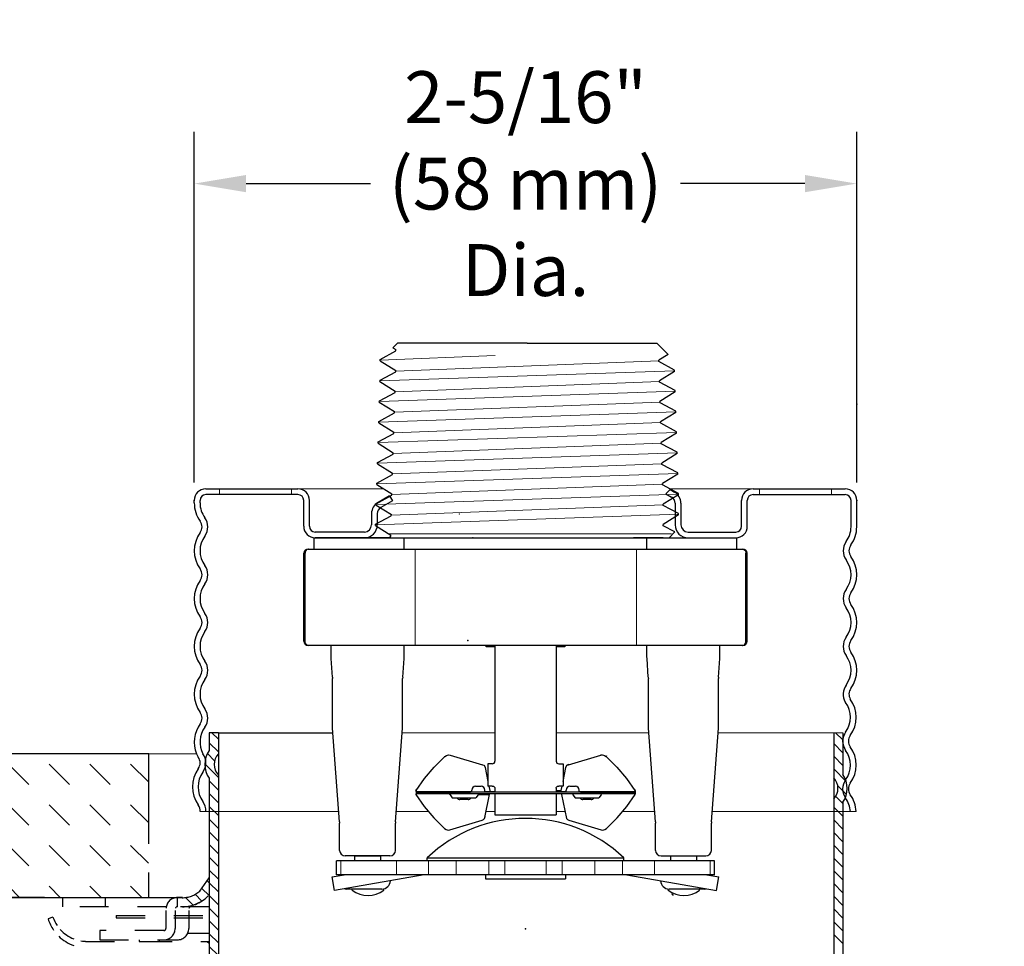
# Model space of a CAD drawing. Extents: x 3.8 to 19.5, y 2.2 to 7.8.
# Drawn here: x 13.4 to 16.8, y 4.6 to 7.8 of the extents above; entities that cross this region are included whole.
import ezdxf

# ---------------------------------------------------------------- set-up
doc = ezdxf.new("R2010")
doc.units = 0
doc.header["$LTSCALE"] = 0.25
doc.header["$MEASUREMENT"] = 0
for name, pattern in [('DASHED', [0.75, 0.5, -0.25]), ('HIDDEN', [0.375, 0.25, -0.125]), ('PHANTOM', [2.5, 1.25, -0.25, 0.25, -0.25, 0.25, -0.25])]:
    doc.linetypes.add(name, pattern=pattern)
doc.layers.get('0').update_dxf_attribs({"linetype": 'CONTINUOUS'})
doc.layers.get('DEFPOINTS').update_dxf_attribs({"linetype": 'CONTINUOUS'})
doc.layers.add('DIM', color=7, linetype='CONTINUOUS')
doc.layers.add('thick line', color=7, linetype='CONTINUOUS', lineweight=30)
doc.layers.add('thin line', color=7, linetype='CONTINUOUS', lineweight=15)
doc.styles.get("Standard").update_dxf_attribs({"font": 'Helvetica Light.ttf'})
doc.dimstyles.get("Standard").update_dxf_attribs({"dimtxt": 0.18, "dimasz": 0.18, "dimexe": 0.18, "dimexo": 0.0625, "dimgap": 0.09, "dimtad": 0, "dimtih": 1, "dimtoh": 1, "dimdec": 4, "dimzin": 0, "dimdsep": 46, "dimtxsty": 'Standard', "dimcen": 0.09, "dimadec": 0, "dimazin": 0, "dimtfac": 1, "dimtdec": 4, "dimtofl": 0, "dimtmove": 0, "dimatfit": 3, "dimfxl": 1, "dimtolj": 1, "dimtzin": 0, "dimarcsym": 0})

# ---------------------------------------------------------------- blocks, each defined once
blk = doc.blocks.new('*X39')
at = {"color": 0}
for p, q in [((1.628, 5.3547), (1.6053, 5.3773)), ((1.628, 5.3105), (1.596, 5.3425)), ((1.6145, 5.2798), (1.5896, 5.3047)), ((1.628, 5.2221), (1.581, 5.2691)), ((1.628, 5.1779), (1.596, 5.2099)), ((1.628, 5.1337), (1.596, 5.1657)), ((1.628, 5.0895), (1.596, 5.1215)), ((1.628, 5.0453), (1.596, 5.0773)), ((1.628, 5.0011), (1.596, 5.0331)), ((1.628, 4.9569), (1.596, 4.9889)), ((1.628, 4.9127), (1.596, 4.9447)), ((1.628, 4.8686), (1.596, 4.9006)), ((1.628, 4.8244), (1.596, 4.8564)), ((1.628, 4.7802), (1.596, 4.8122)), ((1.628, 4.736), (1.596, 4.768)), ((1.628, 4.6918), (1.596, 4.7238)), ((1.628, 4.6476), (1.596, 4.6796)), ((1.628, 4.6034), (1.596, 4.6354)), ((1.628, 4.5592), (1.596, 4.5912)), ((1.628, 4.515), (1.596, 4.547)), ((1.628, 4.4708), (1.596, 4.5028)), ((1.628, 4.4266), (1.596, 4.4586)), ((1.628, 4.3824), (1.596, 4.4144)), ((1.628, 4.3382), (1.596, 4.3702)), ((1.628, 4.294), (1.596, 4.326)), ((1.628, 4.2498), (1.596, 4.2818)), ((1.628, 4.2056), (1.596, 4.2376)), ((1.628, 4.1614), (1.596, 4.1934)), ((1.625, 4.1202), (1.596, 4.1493)), ((1.613, 4.088), (1.589, 4.112)), ((1.5946, 4.0623), (1.5719, 4.0849)), ((1.5404, 4.0281), (1.5135, 4.0549)), ((1.5705, 4.0421), (1.5472, 4.0655))]:
    blk.add_line(p, q, dxfattribs=at)
blk = doc.blocks.new('*D56')
at = {"layer": 'DEFPOINTS', "color": 0, "transparency": 16777216}
for p in [(13.5029, 4.7692), (10.9756, 4.0184), (13.5029, 4.0184)]:
    blk.add_point(p, dxfattribs=at)
at = {"layer": 'thick line', "color": 0, "lineweight": -2, "transparency": 16777216}
for p, q in [((10.9756, 4.9492), (10.9756, 5.1292)), ((13.4404, 4.7692), (10.7956, 4.7692)), ((13.4404, 4.0184), (10.7956, 4.0184)), ((10.9756, 3.8384), (10.9756, 3.6584))]:
    blk.add_line(p, q, dxfattribs=at)
at = {"layer": 'thick line', "color": 0, "transparency": 16777216}
for points in [[(10.9456, 4.9492), (11.0056, 4.9492), (10.9756, 4.7692)], [(10.9456, 3.8384), (11.0056, 3.8384), (10.9756, 4.0184)]]:
    blk.add_solid(points, dxfattribs=at)
at = {"layer": 'thick line', "color": 0, "transparency": 16777216, "insert": (10.9756, 4.4151), "char_height": 0.18, "attachment_point": 5}
blk.add_mtext('\\A1;3/4" (19 mm) Max.\\PCover Plate Adjustment', dxfattribs=at)
blk = doc.blocks.new('*D58')
at = {"layer": 'DEFPOINTS', "color": 0, "transparency": 16777216}
for p in [(16.2606, 7.2476), (13.9606, 6.148), (16.2606, 6.148)]:
    blk.add_point(p, dxfattribs=at)
at = {"layer": 'thick line', "color": 0, "lineweight": -2, "transparency": 16777216}
for p, q in [((13.9606, 6.2105), (13.9606, 7.4276)), ((16.2606, 6.2105), (16.2606, 7.4276)), ((14.1406, 7.2476), (14.5726, 7.2476)), ((16.0806, 7.2476), (15.6485, 7.2476))]:
    blk.add_line(p, q, dxfattribs=at)
at = {"layer": 'thick line', "color": 0, "transparency": 16777216}
for points in [[(14.1406, 7.2776), (14.1406, 7.2176), (13.9606, 7.2476)], [(16.0806, 7.2776), (16.0806, 7.2176), (16.2606, 7.2476)]]:
    blk.add_solid(points, dxfattribs=at)
at = {"layer": 'thick line', "color": 0, "transparency": 16777216, "insert": (15.1106, 7.2476), "char_height": 0.18, "attachment_point": 5}
blk.add_mtext('\\A1;2-5/16"\\P(58 mm)\\PDia.', dxfattribs=at)
blk = doc.blocks.new('*D59')
at = {"layer": 'DEFPOINTS', "color": 0, "transparency": 16777216}
for p in [(16.7219, 4.0184), (17.8294, 4.0184), (16.6626, 3.8234)]:
    blk.add_point(p, dxfattribs=at)
at = {"layer": 'thick line', "color": 0, "lineweight": -2, "transparency": 16777216}
for p, q in [((17.8294, 4.1984), (17.8294, 4.3784)), ((17.8294, 4.3784), (18.0094, 4.3784)), ((16.7844, 4.0184), (18.0094, 4.0184)), ((16.7251, 3.8234), (18.0094, 3.8234)), ((17.8294, 3.6434), (17.8294, 3.4634))]:
    blk.add_line(p, q, dxfattribs=at)
at = {"layer": 'thick line', "color": 0, "transparency": 16777216}
for points in [[(17.7994, 4.1984), (17.8594, 4.1984), (17.8294, 4.0184)], [(17.7994, 3.6434), (17.8594, 3.6434), (17.8294, 3.8234)]]:
    blk.add_solid(points, dxfattribs=at)
at = {"layer": 'thick line', "color": 0, "transparency": 16777216, "insert": (18.7935, 4.3784), "char_height": 0.18, "attachment_point": 5}
blk.add_mtext('\\A1;3/16" (5 mm)', dxfattribs=at)

msp = doc.modelspace()

# ---------------------------------------------------------------- hatches: boundary and pattern name
at = {"layer": 'thin line', "linetype": 'Continuous'}
h = msp.add_hatch(dxfattribs=at)
h.set_pattern_fill('DASH', color=256, scale=0.8, angle=315, style=0)
h.set_pattern_definition([(315, (7.23402, 0), (0.1414214, -3e-17), [0.1, -0.1])])
h.paths.add_polyline_path([(13.80138, 4.76842), (13.80138, 5.26842), (12.66284, 5.26842), (12.66284, 5.10925), (12.63686, 5.09425), (12.68882, 5.06425), (12.66284, 5.04925), (12.66284, 4.76842)])

# ---------------------------------------------------------------- linework, layer by layer
at = {"layer": 'DIM'}
for p, q in [((14.04444, 5.34142), (14.44181, 5.34142)), ((14.01244, 5.1832), (14.01244, 4.11142)), ((14.04444, 5.19448), (14.04444, 4.11142))]:
    msp.add_line(p, q, dxfattribs=at)
at = {"layer": 'thick line'}
for p, q in [((14.60575, 6.6374), (14.66056, 6.6668)), ((14.6667, 6.69387), (14.65054, 6.67771)), ((14.65054, 6.67771), (14.6607, 6.67142)), ((14.66056, 6.6668), (14.6607, 6.67142)), ((15.1167, 6.69387), (14.6667, 6.69387)), ((15.1167, 6.69387), (15.5667, 6.69387)), ((15.5667, 6.69387), (15.60574, 6.65483)), ((14.60561, 6.63278), (14.60575, 6.6374)), ((14.60561, 6.63278), (14.6604, 6.59883)), ((15.60574, 6.65483), (15.573, 6.63454)), ((15.57314, 6.62993), (15.573, 6.63454)), ((14.66026, 6.59421), (14.6604, 6.59883)), ((15.62794, 6.60052), (15.57314, 6.62993)), ((15.62808, 6.5959), (15.62794, 6.60052)), ((14.60532, 6.56019), (14.60546, 6.56481)), ((14.60546, 6.56481), (14.66026, 6.59421)), ((15.62808, 6.5959), (15.57522, 6.56315)), ((15.57536, 6.55853), (15.57522, 6.56315)), ((14.60532, 6.56019), (14.65818, 6.52743)), ((15.63016, 6.52913), (15.57536, 6.55853)), ((15.63031, 6.52451), (15.63016, 6.52913)), ((14.60324, 6.49341), (14.65804, 6.52282)), ((14.65804, 6.52282), (14.65818, 6.52743)), ((15.63031, 6.52451), (15.57744, 6.49175)), ((14.60309, 6.48879), (14.60324, 6.49341)), ((14.60309, 6.48879), (14.65596, 6.45604)), ((15.57759, 6.48713), (15.57744, 6.49175)), ((15.63239, 6.45773), (15.57759, 6.48713)), ((14.60101, 6.42201), (14.65582, 6.45142)), ((14.65582, 6.45142), (14.65596, 6.45604)), ((15.63253, 6.45311), (15.57966, 6.42036)), ((15.63253, 6.45311), (15.63239, 6.45773)), ((14.60087, 6.4174), (14.60101, 6.42201)), ((14.60087, 6.4174), (14.65374, 6.38464)), ((15.57981, 6.41574), (15.57966, 6.42036)), ((15.63461, 6.38633), (15.57981, 6.41574)), ((14.59879, 6.35062), (14.65359, 6.38002)), ((14.65359, 6.38002), (14.65374, 6.38464)), ((15.63475, 6.38172), (15.58189, 6.34896)), ((15.63475, 6.38172), (15.63461, 6.38633)), ((14.59865, 6.346), (14.59879, 6.35062)), ((14.59865, 6.346), (14.65151, 6.31325)), ((15.58203, 6.34434), (15.58189, 6.34896)), ((15.63683, 6.31494), (15.58203, 6.34434)), ((14.59657, 6.27922), (14.65137, 6.30863)), ((14.65137, 6.30863), (14.65151, 6.31325)), ((15.63698, 6.31032), (15.58411, 6.27757)), ((15.63698, 6.31032), (15.63683, 6.31494)), ((14.59642, 6.27461), (14.59657, 6.27922)), ((14.59642, 6.27461), (14.64929, 6.24185)), ((15.58425, 6.27295), (15.58411, 6.27757)), ((15.63906, 6.24354), (15.58425, 6.27295)), ((14.59435, 6.20783), (14.64915, 6.23723)), ((14.64915, 6.23723), (14.64929, 6.24185)), ((15.6392, 6.23893), (15.58633, 6.20617)), ((15.6392, 6.23893), (15.63906, 6.24354)), ((14.00058, 6.188), (14.32058, 6.188)), ((14.5942, 6.20321), (14.59435, 6.20783)), ((14.5942, 6.20321), (14.64707, 6.17045)), ((15.58648, 6.20155), (15.58633, 6.20617)), ((15.64128, 6.17215), (15.58648, 6.20155)), ((15.90058, 6.188), (16.22058, 6.188)), ((14.32058, 6.168), (14.00058, 6.168)), ((14.59212, 6.13643), (14.64692, 6.16584)), ((14.63858, 6.164), (14.59858, 6.14091)), ((14.63858, 6.164), (14.64858, 6.14668)), ((14.64692, 6.16584), (14.64707, 6.17045)), ((15.64142, 6.16753), (15.58856, 6.13477)), ((15.59797, 6.17089), (15.61261, 6.18554)), ((15.59797, 6.17089), (15.61758, 6.15957)), ((15.61261, 6.18554), (15.62758, 6.17689)), ((15.64142, 6.16753), (15.64128, 6.17215)), ((15.90058, 6.168), (16.22058, 6.168)), ((13.96058, 6.139), (13.96058, 6.148)), ((13.98058, 6.139), (13.98058, 6.148)), ((14.34058, 6.058), (14.34058, 6.148)), ((14.36058, 6.058), (14.36058, 6.148)), ((14.59198, 6.13182), (14.59212, 6.13643)), ((14.59198, 6.13182), (14.64484, 6.09906)), ((14.64858, 6.14668), (14.60858, 6.12359)), ((15.5887, 6.13016), (15.58856, 6.13477)), ((15.64133, 6.10192), (15.5887, 6.13016)), ((15.63008, 6.13792), (15.63008, 6.063)), ((15.65008, 6.13792), (15.65008, 6.063)), ((15.86058, 6.058), (15.86058, 6.148)), ((15.88058, 6.058), (15.88058, 6.148)), ((16.24058, 6.056), (16.24058, 6.148)), ((16.26058, 6.056), (16.26058, 6.148)), ((14.57608, 6.10194), (14.57608, 6.063)), ((14.5899, 6.06504), (14.6447, 6.09444)), ((14.59608, 6.10194), (14.59608, 6.063)), ((14.6447, 6.09444), (14.64484, 6.09906)), ((15.64147, 6.0973), (15.5886, 6.06455)), ((15.64147, 6.0973), (15.64133, 6.10192)), ((14.58976, 6.06042), (14.5899, 6.06504)), ((14.58976, 6.06042), (14.64262, 6.02766)), ((15.58875, 6.05993), (15.5886, 6.06455)), ((15.62892, 6.03838), (15.58875, 6.05993)), ((14.55108, 6.038), (14.38058, 6.038)), ((14.63308, 6.018), (14.38058, 6.018)), ((14.55108, 6.018), (14.65358, 6.018)), ((14.63308, 6.018), (14.64248, 6.02305)), ((14.64248, 6.02305), (14.64262, 6.02766)), ((14.68898, 6.018), (15.53218, 6.018)), ((15.58808, 6.018), (15.48558, 6.018)), ((15.58808, 6.018), (15.84058, 6.018)), ((15.62892, 6.03838), (15.60895, 6.018)), ((15.67508, 6.038), (15.84058, 6.038)), ((16.22082, 5.44797), (16.22197, 5.4462)), ((14.01244, 5.34142), (14.01244, 5.27964)), ((14.04444, 5.34142), (14.01244, 5.34142)), ((14.04444, 5.34142), (14.04444, 4.61142)), ((14.04444, 5.34142), (14.04444, 5.26837)), ((16.18044, 5.34142), (16.18044, 4.61142)), ((16.21244, 5.31629), (16.18731, 5.34142)), ((16.21244, 5.34142), (16.21244, 5.19634)), ((16.21244, 5.2721), (16.18044, 5.3041)), ((13.80138, 5.26842), (12.66284, 5.26842)), ((13.96857, 5.26842), (13.97445, 5.25665)), ((16.21244, 5.2279), (16.18044, 5.2599)), ((16.22397, 5.17219), (16.18044, 5.21571)), ((16.22482, 5.12714), (16.19464, 5.15732)), ((16.18044, 5.11118), (16.18044, 4.11142)), ((16.21244, 5.09532), (16.18752, 5.12024)), ((16.21244, 5.0999), (16.21244, 4.11142)), ((16.21244, 5.05113), (16.18044, 5.08313)), ((16.21244, 5.00693), (16.18044, 5.03893)), ((16.21244, 4.96274), (16.18044, 4.99474)), ((16.21244, 4.91854), (16.18044, 4.95054)), ((14.51693, 4.91356), (14.60758, 4.91356)), ((15.61358, 4.91356), (15.70423, 4.91356)), ((16.21244, 4.87435), (16.18044, 4.90635)), ((16.21244, 4.83015), (16.18044, 4.86215)), ((13.97984, 4.79163), (14.0129, 4.83728)), ((14.01244, 4.81995), (14.00548, 4.82691)), ((14.01104, 4.77716), (13.98839, 4.79981)), ((14.50921, 4.79452), (14.50921, 4.79873)), ((14.61846, 4.79512), (14.61768, 4.79925)), ((15.60586, 4.79452), (15.60586, 4.79873)), ((15.71511, 4.79512), (15.71433, 4.79925)), ((16.21244, 4.78596), (16.18044, 4.81796)), ((13.91138, 4.76842), (12.66284, 4.76842)), ((13.91944, 4.76922), (13.90244, 4.76922)), ((13.95686, 4.74295), (13.98697, 4.75703)), ((13.98697, 4.75703), (13.96362, 4.78038)), ((16.21244, 4.74177), (16.18044, 4.77377)), ((16.21244, 4.69757), (16.18044, 4.72957)), ((13.47015, 4.70109), (13.45328, 4.69524)), ((16.21244, 4.65338), (16.18044, 4.68538)), ((14.00593, 4.61709), (14.01244, 4.61057)), ((16.21244, 4.60918), (16.18044, 4.64118))]:
    msp.add_line(p, q, dxfattribs=at)
at = {"layer": 'thick line', "linetype": 'Continuous'}
for p, q in [((14.37704, 6.018), (14.68898, 6.018)), ((14.37704, 5.97901), (14.37704, 6.018)), ((14.68898, 5.97901), (14.68898, 6.018)), ((15.53218, 6.018), (15.84412, 6.018)), ((15.53218, 5.97901), (15.53218, 6.018)), ((15.84412, 5.97901), (15.84412, 6.018)), ((14.34125, 5.65928), (14.34125, 5.96439)), ((14.34517, 5.65928), (14.34517, 5.96439)), ((14.35587, 5.97901), (15.86528, 5.97901)), ((15.87599, 5.65928), (15.87599, 5.96439)), ((15.87991, 5.65928), (15.87991, 5.96439)), ((15.86528, 5.64466), (14.35587, 5.64466)), ((14.43553, 5.60483), (14.43553, 5.64466)), ((14.68898, 5.60483), (14.68898, 5.64466)), ((14.97411, 5.64076), (14.97021, 5.64466)), ((14.97411, 5.64076), (15.00433, 5.64076)), ((15.00433, 5.64466), (15.00433, 5.24304)), ((15.21683, 5.64466), (15.21683, 5.24304)), ((15.21683, 5.64076), (15.24705, 5.64076)), ((15.24705, 5.64076), (15.25095, 5.64466)), ((15.53218, 5.60483), (15.53218, 5.64466)), ((15.78563, 5.60483), (15.78563, 5.64466)), ((14.43574, 5.59871), (14.43553, 5.60483)), ((14.44027, 5.53403), (14.43574, 5.59871)), ((14.68424, 5.53403), (14.68876, 5.59871)), ((14.68876, 5.59871), (14.68898, 5.60483)), ((15.53239, 5.59871), (15.53218, 5.60483)), ((15.53692, 5.53403), (15.53239, 5.59871)), ((15.78089, 5.53403), (15.78541, 5.59871)), ((15.78541, 5.59871), (15.78563, 5.60483)), ((14.44027, 5.53403), (14.4404, 5.53009)), ((14.4404, 5.36344), (14.4404, 5.53009)), ((14.68424, 5.53403), (14.6841, 5.53009)), ((14.6841, 5.36344), (14.6841, 5.53009)), ((15.53692, 5.53403), (15.53705, 5.53009)), ((15.53705, 5.36344), (15.53705, 5.53009)), ((15.78089, 5.53403), (15.78075, 5.53009)), ((15.78075, 5.36344), (15.78075, 5.53009)), ((14.44065, 5.35687), (14.4404, 5.36344)), ((14.4651, 5.03167), (14.44065, 5.35687)), ((14.65941, 5.03167), (14.68386, 5.35687)), ((14.68386, 5.35687), (14.6841, 5.36344)), ((15.5373, 5.35687), (15.53705, 5.36344)), ((15.56175, 5.03167), (15.5373, 5.35687)), ((15.75606, 5.03167), (15.78051, 5.35687)), ((15.78051, 5.35687), (15.78075, 5.36344)), ((14.84286, 5.26433), (14.84911, 5.26373)), ((15.37306, 5.26544), (15.37205, 5.26373)), ((14.82967, 5.26065), (14.83068, 5.25894)), ((14.84911, 5.26373), (14.96156, 5.23018)), ((14.96055, 5.23189), (14.96156, 5.23018)), ((14.96156, 5.23018), (14.96571, 5.22815)), ((14.97996, 5.23329), (14.97996, 5.1563)), ((14.99458, 5.23329), (14.97996, 5.23329)), ((15.22658, 5.23329), (15.2412, 5.23329)), ((15.2412, 5.23329), (15.2412, 5.1563)), ((15.25545, 5.22815), (15.2596, 5.23018)), ((15.25646, 5.22985), (15.26061, 5.23189)), ((15.2596, 5.23018), (15.37205, 5.26373)), ((15.26061, 5.23189), (15.2596, 5.23018)), ((15.39149, 5.26065), (15.39048, 5.25894)), ((14.96571, 5.22815), (14.96896, 5.2246)), ((14.96896, 5.2246), (14.97039, 5.22085)), ((14.97039, 5.22085), (14.97996, 5.17238)), ((15.2412, 5.17238), (15.25077, 5.22085)), ((15.25077, 5.22085), (15.2522, 5.2246)), ((15.2522, 5.2246), (15.25545, 5.22815)), ((15.25321, 5.22631), (15.25646, 5.22985)), ((15.46111, 5.18274), (15.49042, 5.14108)), ((14.72973, 5.14279), (14.73074, 5.14108)), ((14.72981, 5.14239), (14.72973, 5.14279)), ((14.73008, 5.14151), (14.72981, 5.14239)), ((14.73082, 5.14068), (14.72981, 5.14239)), ((14.73008, 5.12816), (14.72981, 5.12728)), ((14.73041, 5.14068), (14.73041, 5.12899)), ((14.73041, 5.13966), (14.73041, 5.1396)), ((14.73041, 5.13727), (14.92391, 5.13727)), ((14.91708, 5.1324), (14.73041, 5.1324)), ((15.49075, 5.12899), (14.73041, 5.12899)), ((14.73082, 5.14068), (14.73074, 5.14108)), ((14.91708, 5.13581), (15.30408, 5.13581)), ((14.91708, 5.13581), (14.91708, 5.12899)), ((14.92391, 5.13727), (14.92391, 5.14215)), ((14.93707, 5.15531), (14.95656, 5.15531)), ((14.96972, 5.13727), (14.96972, 5.14215)), ((14.96972, 5.13727), (15.00433, 5.13727)), ((14.99458, 5.1563), (14.97996, 5.1563)), ((14.98313, 5.1563), (14.98622, 5.14068)), ((14.9852, 5.12728), (14.98547, 5.12816)), ((14.98622, 5.12899), (14.98566, 5.12805)), ((14.98581, 5.13727), (14.98581, 5.13581)), ((15.00433, 5.1489), (15.00433, 5.13581)), ((15.00433, 5.12899), (15.00433, 5.0563)), ((15.21683, 5.1489), (15.21683, 5.13581)), ((15.21683, 5.14068), (15.23494, 5.14068)), ((15.21683, 5.13727), (15.25144, 5.13727)), ((15.21683, 5.12899), (15.21683, 5.0563)), ((15.2412, 5.1563), (15.22658, 5.1563)), ((15.23494, 5.14068), (15.23803, 5.1563)), ((15.23494, 5.12899), (15.2355, 5.12805)), ((15.23535, 5.13727), (15.23535, 5.13581)), ((15.23568, 5.12816), (15.23595, 5.12728)), ((15.25144, 5.13727), (15.25144, 5.14215)), ((15.2646, 5.15531), (15.28409, 5.15531)), ((15.29725, 5.13727), (15.29725, 5.14215)), ((15.29725, 5.13727), (15.49075, 5.13727)), ((15.30408, 5.12899), (15.30408, 5.13581)), ((15.49075, 5.1324), (15.30408, 5.1324)), ((15.49034, 5.14068), (15.49135, 5.14239)), ((15.49042, 5.14108), (15.49034, 5.14068)), ((15.49143, 5.14279), (15.49042, 5.14108)), ((15.49075, 5.14068), (15.49075, 5.12899)), ((15.49135, 5.14239), (15.49108, 5.14151)), ((15.49135, 5.12728), (15.49108, 5.12816)), ((14.72981, 5.12728), (14.72973, 5.12689)), ((14.84843, 5.12628), (14.85629, 5.11506)), ((14.85629, 5.11506), (14.93791, 5.11506)), ((14.91121, 5.10949), (14.88299, 5.10949)), ((14.94577, 5.12628), (14.93791, 5.11506)), ((14.94673, 5.12728), (14.9852, 5.12728)), ((14.96938, 5.04712), (14.9852, 5.12728)), ((15.23595, 5.12728), (15.25321, 5.04337)), ((15.27539, 5.12628), (15.28325, 5.11506)), ((15.28325, 5.11506), (15.36487, 5.11506)), ((15.33817, 5.10949), (15.30995, 5.10949)), ((15.37273, 5.12628), (15.36487, 5.11506)), ((15.49143, 5.12689), (15.49135, 5.12728)), ((14.4651, 5.03167), (14.46526, 5.02743)), ((14.46526, 4.93305), (14.46526, 5.02743)), ((14.65941, 5.03167), (14.65925, 5.02743)), ((14.65925, 4.93305), (14.65925, 5.02743)), ((14.8481, 5.00423), (14.96055, 5.03778)), ((14.96795, 5.04337), (14.96938, 5.04712)), ((14.96896, 5.04507), (14.97039, 5.04882)), ((14.96938, 5.04712), (14.97039, 5.04882)), ((15.00433, 5.0563), (15.21683, 5.0563)), ((15.26061, 5.03778), (15.37306, 5.00423)), ((15.56175, 5.03167), (15.56191, 5.02743)), ((15.56191, 4.93305), (15.56191, 5.02743)), ((15.75606, 5.03167), (15.7559, 5.02743)), ((15.7559, 4.93305), (15.7559, 5.02743)), ((15.76671, 4.89719), (14.45445, 4.89719)), ((14.45445, 4.84845), (14.45445, 4.89719)), ((14.63975, 4.91356), (14.48476, 4.91356)), ((14.51693, 4.91356), (14.51693, 4.89719)), ((14.60758, 4.91356), (14.60758, 4.89719)), ((14.76935, 4.90693), (15.45181, 4.90693)), ((14.76935, 4.89719), (14.76935, 4.90693)), ((15.45181, 4.89719), (15.45181, 4.90693)), ((15.58141, 4.91356), (15.7364, 4.91356)), ((15.61358, 4.91356), (15.61358, 4.89719)), ((15.70423, 4.91356), (15.70423, 4.89719)), ((15.76671, 4.84845), (15.76671, 4.89719)), ((14.43948, 4.84109), (14.48118, 4.84845)), ((14.44794, 4.79309), (14.43948, 4.84109)), ((14.75924, 4.84798), (14.44794, 4.79309)), ((15.76671, 4.84845), (14.45445, 4.84845)), ((14.75915, 4.84845), (14.75924, 4.84798)), ((14.97167, 4.84845), (14.97167, 4.83382)), ((14.97167, 4.83382), (15.24949, 4.83382)), ((15.24949, 4.84845), (15.24949, 4.83382)), ((15.46217, 4.84845), (15.46209, 4.84798)), ((15.46209, 4.84798), (15.77322, 4.79312)), ((15.74015, 4.84845), (15.78168, 4.84112)), ((15.77322, 4.79312), (15.78168, 4.84112)), ((14.48305, 4.79929), (14.48872, 4.79873)), ((14.61222, 4.79873), (14.48873, 4.79873)), ((15.73229, 4.79873), (15.60894, 4.79873)), ((15.7323, 4.79873), (15.73811, 4.79932))]:
    msp.add_line(p, q, dxfattribs=at)
at = {"layer": 'thick line', "linetype": 'PHANTOM'}
msp.add_line((13.80138, 5.26842), (13.80138, 4.76842), dxfattribs=at)
at = {"layer": 'thick line', "linetype": 'DASHED'}
for p, q in [((13.84138, 4.76842), (13.50188, 4.76842)), ((13.91838, 4.76842), (13.84138, 4.76842))]:
    msp.add_line(p, q, dxfattribs=at)
at = {"layer": 'thick line', "linetype": 'HIDDEN'}
for p, q in [((13.50294, 4.76922), (13.50294, 4.73722)), ((13.65181, 4.76922), (13.65181, 4.73722)), ((13.90244, 4.73722), (13.90244, 4.76922)), ((13.95686, 4.74295), (13.92999, 4.76982)), ((13.86325, 4.73722), (13.50294, 4.73722)), ((13.86244, 4.72407), (13.86244, 4.66222)), ((13.89444, 4.72407), (13.89444, 4.66222)), ((14.01244, 4.73722), (13.90244, 4.73722)), ((13.94163, 4.72407), (13.94163, 4.66222)), ((13.68977, 4.70707), (14.01244, 4.70707)), ((13.68977, 4.70707), (13.68977, 4.69907)), ((13.68977, 4.69907), (14.01244, 4.69907)), ((13.85444, 4.65422), (13.63244, 4.65422)), ((13.63244, 4.65422), (13.63244, 4.62222)), ((13.58331, 4.61709), (14.01244, 4.61709)), ((13.63244, 4.62222), (13.90163, 4.62222)), ((13.76883, 4.62209), (13.76883, 4.61709)), ((13.76883, 4.61709), (13.83883, 4.61709)), ((13.83883, 4.62209), (13.83883, 4.61709)), ((13.93777, 4.64509), (14.01244, 4.64509))]:
    msp.add_line(p, q, dxfattribs=at)
at = {"layer": 'thick line', "linetype": 'Continuous'}
for points in [[(14.35783, 5.97901), (14.35299, 5.9779), (14.34888, 5.97473), (14.34613, 5.96999), (14.34517, 5.96439)], [(15.86333, 5.97901), (15.86817, 5.9779), (15.87228, 5.97473), (15.87503, 5.96999), (15.87599, 5.96439)], [(14.35783, 5.64466), (14.35299, 5.64577), (14.34888, 5.64894), (14.34613, 5.65368), (14.34517, 5.65928)], [(15.86333, 5.64466), (15.86817, 5.64577), (15.87228, 5.64894), (15.87503, 5.65368), (15.87599, 5.65928)], [(14.83068, 5.25894), (14.83639, 5.26265), (14.84286, 5.26433)], [(15.37205, 5.26373), (15.3783, 5.26433), (15.38477, 5.26265), (15.39048, 5.25894)], [(14.73074, 5.14108), (14.76005, 5.18274), (14.79348, 5.22217), (14.83068, 5.25894)], [(15.39048, 5.25894), (15.42768, 5.22217), (15.46111, 5.18274)], [(14.72973, 5.12689), (14.75904, 5.08522), (14.79247, 5.04579), (14.82967, 5.00902)], [(15.39149, 5.00902), (15.42869, 5.04579), (15.46212, 5.08522), (15.49143, 5.12689)], [(14.96055, 5.03778), (14.9647, 5.03982), (14.96795, 5.04337)], [(15.25321, 5.04337), (15.25646, 5.03982), (15.26061, 5.03778)], [(14.82967, 5.00902), (14.83538, 5.00532), (14.84185, 5.00363), (14.8481, 5.00423)], [(15.37306, 5.00423), (15.37931, 5.00363), (15.38578, 5.00532), (15.39149, 5.00902)]]:
    msp.add_lwpolyline(points, dxfattribs=at)
at = {"layer": 'thick line'}
for centre, radius, start, end in [((14.00058, 6.148), 0.04, 90, 180), ((14.32058, 6.148), 0.04, 0, 90), ((15.90058, 6.148), 0.04, 90, 180), ((16.22058, 6.148), 0.04, 0, 90), ((14.00058, 6.148), 0.02, 90, 180), ((14.32058, 6.148), 0.02, 0, 90), ((15.60508, 6.13792), 0.025, 360, 60), ((15.60508, 6.13792), 0.045, 360, 60), ((15.90058, 6.148), 0.02, 90, 180), ((16.22058, 6.148), 0.02, 0, 90), ((14.06758, 6.139), 0.107, 180, 216.03954), ((14.06758, 6.139), 0.087, 180, 216.03954), ((14.62108, 6.10194), 0.045, 120, 180), ((14.62108, 6.10194), 0.025, 120, 180), ((13.95351, 6.056), 0.05407, 323.96046, 36.03954), ((13.95351, 6.056), 0.03407, 323.96046, 36.03954), ((14.38058, 6.058), 0.04, 180, 270), ((14.38058, 6.058), 0.02, 180, 270), ((14.55108, 6.063), 0.025, 270, 0), ((14.55108, 6.063), 0.045, 270, 0), ((15.67508, 6.063), 0.045, 180, 270), ((15.67508, 6.063), 0.025, 180, 270), ((15.84058, 6.058), 0.02, 270, 0), ((15.84058, 6.058), 0.04, 270, 0), ((16.15358, 6.056), 0.087, 323.96046, 360), ((16.15358, 6.056), 0.107, 323.96046, 0), ((14.06758, 5.973), 0.107, 143.96046, 216.03954), ((14.06758, 5.973), 0.087, 143.96046, 216.03954), ((16.26765, 5.973), 0.05407, 143.96046, 216.03954), ((16.26765, 5.973), 0.03407, 143.96046, 216.03954), ((16.15358, 5.89), 0.107, 323.96046, 36.03954), ((13.95351, 5.89), 0.05407, 323.96046, 36.03954), ((16.15358, 5.89), 0.087, 323.96046, 36.03954), ((13.95351, 5.89), 0.03407, 323.96046, 36.03954), ((14.06758, 5.807), 0.107, 143.96046, 216.03954), ((14.06758, 5.807), 0.087, 143.96046, 216.03954), ((16.26765, 5.807), 0.05407, 143.96046, 216.03954), ((16.26765, 5.807), 0.03407, 143.96046, 216.03954), ((16.15358, 5.724), 0.107, 323.96046, 36.03954), ((13.95351, 5.724), 0.03407, 323.96046, 36.03954), ((13.95351, 5.724), 0.05407, 323.96046, 36.03954), ((16.15358, 5.724), 0.087, 323.96046, 36.03954), ((14.06758, 5.641), 0.107, 143.96046, 216.03954), ((14.06758, 5.641), 0.087, 143.96046, 216.03954), ((16.26765, 5.641), 0.05407, 143.96046, 216.03954), ((16.26765, 5.641), 0.03407, 143.96046, 216.03954), ((16.15358, 5.558), 0.087, 323.96046, 36.03954), ((16.15358, 5.558), 0.107, 323.96046, 36.03954), ((13.95351, 5.558), 0.03407, 323.96046, 36.03954), ((13.95351, 5.558), 0.05407, 323.96046, 36.03954), ((14.06758, 5.475), 0.107, 143.96046, 216.03954), ((14.06758, 5.475), 0.087, 143.96046, 216.03954), ((16.26765, 5.475), 0.05407, 143.96046, 210), ((16.26765, 5.475), 0.03407, 143.96046, 210), ((16.15162, 5.39501), 0.087, 323.96046, 36.03954), ((16.15162, 5.39501), 0.107, 323.96046, 36.03954), ((13.95351, 5.392), 0.03407, 323.96046, 36.03954), ((13.95351, 5.392), 0.05407, 323.96046, 36.03954), ((14.06758, 5.309), 0.107, 143.96046, 202.28939), ((14.06758, 5.309), 0.087, 143.96046, 207.80584), ((16.2657, 5.31201), 0.05407, 143.96046, 216.03954), ((16.2657, 5.31201), 0.03407, 143.96046, 216.03954), ((13.9469, 5.23661), 0.05407, 323.96046, 36.03954), ((14.08244, 5.23142), 0.085, 145.43968, 214.56032), ((14.08244, 5.23142), 0.053, 135.8058, 224.1942), ((16.15162, 5.22901), 0.087, 323.96046, 36.03954), ((16.15162, 5.22901), 0.107, 323.96046, 36.03954), ((13.9469, 5.23661), 0.03407, 323.96046, 36.03954), ((14.06097, 5.15361), 0.107, 143.96046, 216.03954), ((14.06097, 5.15361), 0.087, 143.96046, 216.03954), ((16.14244, 5.14812), 0.085, 325.43968, 34.56032), ((16.14244, 5.14812), 0.053, 315.8058, 44.1942), ((16.2657, 5.14601), 0.05407, 143.96046, 216.03954), ((16.2657, 5.14601), 0.03407, 143.96046, 216.03954), ((13.9469, 5.07061), 0.05407, 357.24149, 36.03954), ((16.15162, 5.06301), 0.087, 3.28793, 36.03954), ((16.15162, 5.06301), 0.107, 2.67287, 36.03954), ((13.9469, 5.07061), 0.03407, 355.61979, 36.03954), ((15.11058, 4.54986), 0.4939, 46.29933, 133.70067), ((14.56343, 4.86785), 0.0912, 233.51525, 307.11378), ((15.66008, 4.86785), 0.0912, 233.51525, 307.11378), ((15.61733, 4.773), 0.008, 20.86396, 89.99987), ((13.58823, 4.73609), 0.141, 196.84357, 214.57718), ((13.58823, 4.74209), 0.125, 199.14743, 213.84345), ((13.58823, 4.74209), 0.125, 222.19733, 248.60361), ((13.58823, 4.73609), 0.141, 225.76443, 251.00504), ((13.58823, 4.74209), 0.125, 260.2057, 270)]:
    msp.add_arc(centre, radius, start, end, dxfattribs=at)
at = {"layer": 'thick line', "linetype": 'Continuous'}
for centre, radius, start, end in [((14.35587, 5.96439), 0.01462, 90, 180), ((15.86528, 5.96439), 0.01462, 0, 90), ((14.35587, 5.65928), 0.01462, 180, 270), ((15.86528, 5.65928), 0.01462, 270, 0), ((14.99458, 5.24304), 0.00975, 270, 0), ((15.22658, 5.24304), 0.00975, 180, 270), ((14.84324, 5.12265), 0.00634, 35, 87.75216), ((14.92244, 5.13727), 0.00146, 270, 0), ((14.93707, 5.14215), 0.01316, 90, 180), ((14.95096, 5.12265), 0.00634, 92.24784, 145), ((14.95656, 5.14215), 0.01316, 0, 90), ((14.97118, 5.13727), 0.00146, 180, 270), ((15.24998, 5.13727), 0.00146, 270, 0), ((15.2646, 5.14215), 0.01316, 90, 180), ((15.2702, 5.12265), 0.00634, 35, 87.75216), ((15.28409, 5.14215), 0.01316, 0, 90), ((15.29872, 5.13727), 0.00146, 180, 270), ((15.37792, 5.12265), 0.00634, 92.24784, 145), ((14.88299, 5.12265), 0.01316, 215, 270), ((14.91121, 5.12265), 0.01316, 270, 325), ((15.30995, 5.12265), 0.01316, 215, 270), ((15.33817, 5.12265), 0.01316, 270, 325), ((14.48476, 4.93305), 0.0195, 180, 270), ((14.63975, 4.93305), 0.0195, 270, 0), ((15.58141, 4.93305), 0.0195, 180, 270), ((15.7364, 4.93305), 0.0195, 270, 0), ((14.61222, 4.82798), 0.02924, 270, 358.51167), ((14.76453, 4.81798), 0.03046, 92.34619, 100), ((15.60894, 4.82798), 0.02924, 181.43014, 270)]:
    msp.add_arc(centre, radius, start, end, dxfattribs=at)
at = {"layer": 'thick line', "linetype": 'DASHED'}
msp.add_arc((13.91838, 4.86142), 0.093, 270, 311.36906, dxfattribs=at)
at = {"layer": 'thick line', "linetype": 'HIDDEN'}
for centre, radius, start, end in [((13.90244, 4.72922), 0.04, 90, 175.91536), ((13.91944, 4.86222), 0.125, 270, 318.07328), ((13.90244, 4.72922), 0.008, 90.00013, 159.13604), ((13.94963, 4.72922), 0.008, 90.00013, 159.13604), ((13.85444, 4.66222), 0.008, 270, 0), ((13.85444, 4.66222), 0.04, 270, 0), ((13.90163, 4.66222), 0.04, 270, 0)]:
    msp.add_arc(centre, radius, start, end, dxfattribs=at)
at = {"layer": 'thick line', "linetype": 'Continuous'}
for points in [[(14.73008, 5.14151), (14.73031, 5.14051)], [(14.73041, 5.12899), (14.73027, 5.12878), (14.73008, 5.12819), (14.73008, 5.12816)], [(14.73031, 5.14051), (14.7304, 5.13982)], [(14.7304, 5.13982), (14.7304, 5.13966)], [(14.73041, 5.13727), (14.73067, 5.13768), (14.73083, 5.13887)], [(14.73085, 5.1396), (14.73082, 5.14068)], [(14.73083, 5.13887), (14.73085, 5.1396)], [(14.98547, 5.12816), (14.98548, 5.12819), (14.98567, 5.12878)], [(14.98567, 5.12878), (14.98581, 5.12899)], [(14.98623, 5.13887), (14.98607, 5.13768), (14.98581, 5.13727)], [(14.98622, 5.14068), (14.98623, 5.13887)], [(14.99458, 5.1563), (14.99708, 5.15604), (14.99946, 5.15526), (15.00147, 5.15404), (15.00301, 5.1525), (15.004, 5.15072), (15.00433, 5.1489)], [(15.21683, 5.1489), (15.21716, 5.15072), (15.21815, 5.1525), (15.21969, 5.15404), (15.2217, 5.15526), (15.22408, 5.15604), (15.22658, 5.1563)], [(15.23491, 5.1396), (15.23494, 5.14068)], [(15.23493, 5.13887), (15.23491, 5.1396)], [(15.23535, 5.13727), (15.23509, 5.13768), (15.23493, 5.13887)], [(15.23535, 5.12899), (15.23549, 5.12878)], [(15.23549, 5.12878), (15.23568, 5.12819), (15.23569, 5.12816)], [(15.49033, 5.13887), (15.49049, 5.13768), (15.49075, 5.13727)], [(15.49034, 5.14068), (15.49033, 5.13887)], [(15.49075, 5.1396), (15.49076, 5.13983)], [(15.49108, 5.12816), (15.49108, 5.12819), (15.49089, 5.12878), (15.49075, 5.12899)], [(15.49076, 5.13983), (15.49086, 5.14055), (15.49088, 5.14065)], [(15.49108, 5.12816), (15.49086, 5.12912), (15.49076, 5.12984)], [(15.49088, 5.14065), (15.49095, 5.14096)], [(15.49095, 5.14096), (15.49108, 5.14151)]]:
    msp.add_spline(points, degree=3, dxfattribs=at)
at = {"layer": 'thick line', "linetype": 'ByBlock'}
for p in [(16.26058, 6.48175), (13.96058, 6.148), (16.26058, 6.148), (13.80138, 5.26842)]:
    msp.add_point(p, dxfattribs=at)
at = {"layer": 'thick line'}
for p in [(14.92774, 6.018), (14.92774, 6.018), (14.91058, 5.66127), (14.91058, 5.66127), (15.11058, 4.66088)]:
    msp.add_point(p, dxfattribs=at)
at = {"layer": 'thin line'}
for p, q in [((15.00575, 6.65074), (14.60568, 6.63509)), ((15.57307, 6.63223), (14.66033, 6.59652)), ((14.60539, 6.5625), (15.62801, 6.59821)), ((14.65811, 6.52512), (15.57529, 6.56084)), ((15.63024, 6.52682), (14.60316, 6.4911)), ((14.65589, 6.45373), (15.57751, 6.48944)), ((15.63246, 6.45542), (14.60094, 6.41971)), ((14.65366, 6.38233), (15.57974, 6.41805)), ((15.63468, 6.38403), (14.59872, 6.34831)), ((14.65144, 6.31094), (15.58196, 6.34665)), ((15.6369, 6.31263), (14.5965, 6.27692)), ((15.58418, 6.27526), (14.64922, 6.23954)), ((14.59427, 6.20552), (15.63913, 6.24124)), ((14.00058, 6.188), (14.61874, 6.188)), ((14.04808, 6.188), (14.04808, 6.168)), ((14.29808, 6.188), (14.29808, 6.168)), ((15.5864, 6.20386), (14.647, 6.16815)), ((16.22058, 6.188), (15.61173, 6.188)), ((15.92308, 6.188), (15.92308, 6.168)), ((16.17308, 6.188), (16.17308, 6.168)), ((14.59205, 6.13412), (15.64135, 6.16984)), ((15.58863, 6.13247), (14.64477, 6.09675)), ((14.58983, 6.06273), (15.6414, 6.09961)), ((15.1167, 6.03187), (14.63584, 6.03187)), ((15.1167, 6.03187), (15.6177, 6.03187)), ((14.72787, 5.97901), (14.72787, 5.64377)), ((15.49572, 5.97901), (15.49572, 5.64377)), ((14.6827, 5.34142), (15.00433, 5.34142)), ((15.21683, 5.34142), (15.53846, 5.34142)), ((16.21244, 5.34142), (15.77935, 5.34142)), ((13.96857, 5.26842), (12.66284, 5.26842)), ((14.46237, 5.068), (13.98087, 5.068)), ((14.00058, 5.068), (14.46237, 5.068)), ((14.66214, 5.068), (14.7183, 5.068)), ((14.77363, 5.068), (14.66214, 5.068)), ((15.00433, 5.068), (14.9735, 5.068)), ((15.24814, 5.068), (15.21683, 5.068)), ((15.55902, 5.068), (15.44752, 5.068)), ((16.25851, 5.068), (15.75879, 5.068))]:
    msp.add_line(p, q, dxfattribs=at)
at = {"layer": 'thin line', "linetype": 'Continuous'}
for p, q in [((14.46939, 4.84845), (14.46939, 4.89719)), ((14.66323, 4.84845), (14.66323, 4.89719)), ((14.77352, 4.84845), (14.77352, 4.89719)), ((14.87002, 4.84845), (14.87002, 4.89719)), ((14.98345, 4.89719), (14.98345, 4.84845)), ((15.0387, 4.89719), (15.0387, 4.84845)), ((15.18246, 4.89719), (15.18246, 4.84845)), ((15.23771, 4.89719), (15.23771, 4.84845)), ((15.35114, 4.84845), (15.35114, 4.89719)), ((15.44764, 4.84845), (15.44764, 4.89719)), ((15.55793, 4.84845), (15.55793, 4.89719)), ((15.75177, 4.84845), (15.75177, 4.89719))]:
    msp.add_line(p, q, dxfattribs=at)
at = {"layer": 'thin line'}
msp.add_point((14.88066, 6.10096), dxfattribs=at)

# ---------------------------------------------------------------- block references
at = {"layer": 'DIM'}
msp.add_blockref('*X39', (12.41645, -0.03591), dxfattribs=at)

# ---------------------------------------------------------------- dimensions: what is measured, and where the dimension line sits
at = {"layer": 'thick line'}
dim = msp.add_linear_dim(base=(16.26058, 7.24764), p1=(13.96058, 6.148), p2=(16.26058, 6.148), text='2-5/16"\\P(58 mm)\\PDia.', dimstyle='Standard', dxfattribs=at)
dim.commit()
dim.dimension.update_dxf_attribs({"geometry": '*D58', "text_midpoint": (15.11058, 7.24764)})
dim = msp.add_linear_dim(base=(10.97555, 4.01842), p1=(13.50294, 4.76922), p2=(13.50294, 4.01842), angle=90, text='3/4" (19 mm) Max.\\PCover Plate Adjustment', dimstyle='Standard', dxfattribs=at)
dim.commit()
dim.dimension.update_dxf_attribs({"geometry": '*D56', "text_midpoint": (10.97555, 4.41506), "dimtype": 160})
dim = msp.add_linear_dim(base=(17.82935, 4.01842), p1=(16.66261, 3.82342), p2=(16.72194, 4.01842), angle=90, text='3/16" (5 mm)', dimstyle='Standard', dxfattribs=at)
dim.commit()
dim.dimension.update_dxf_attribs({"geometry": '*D59', "text_midpoint": (18.79349, 4.37842)})

doc.saveas('drawing.dxf')
